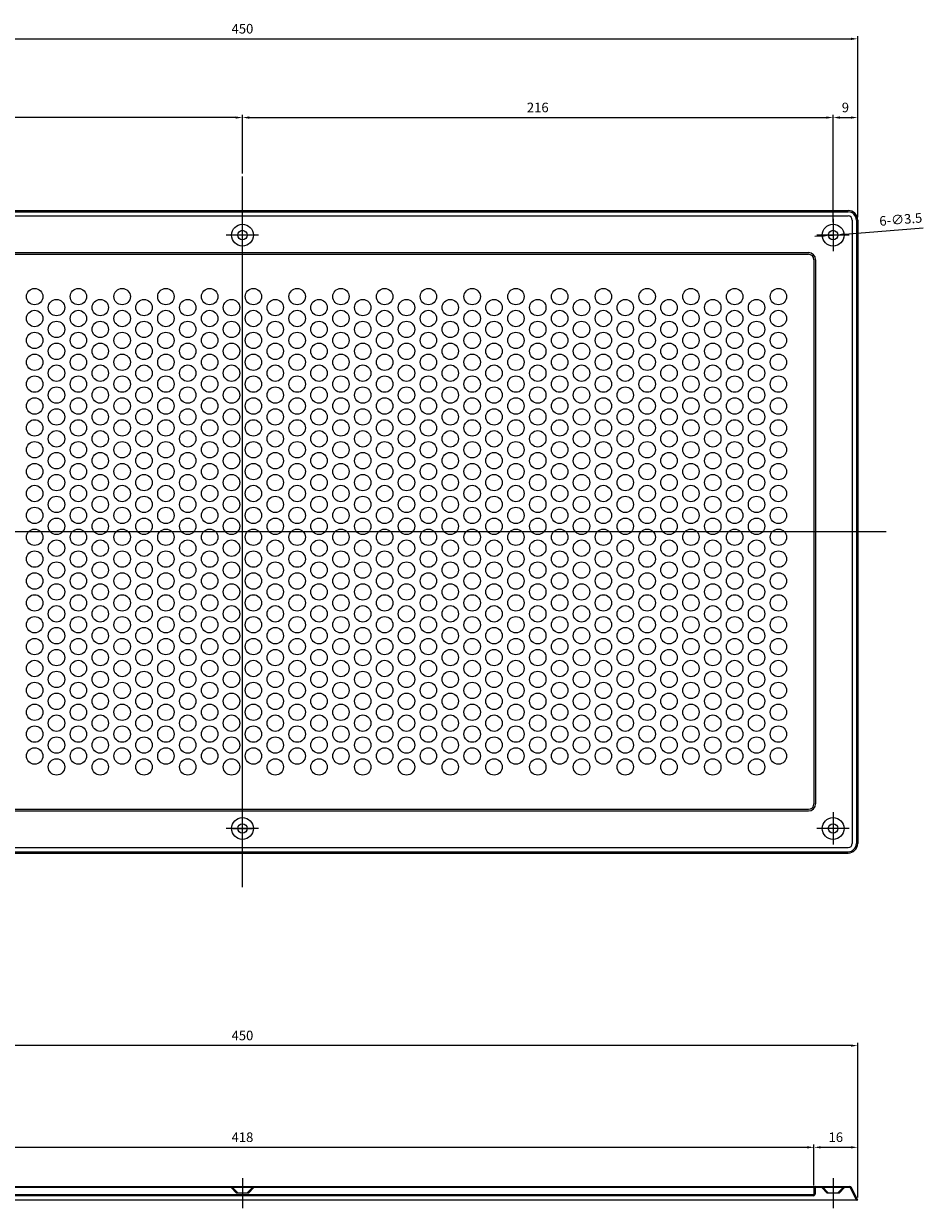
# Model space of a CAD drawing. Units: millimetres. Extents: x 412 to 4445, y 227 to 1455.
# Drawn here: x 824 to 1153, y 229 to 662 of the extents above; entities that cross this region are included whole.
import ezdxf

# ---------------------------------------------------------------- set-up
doc = ezdxf.new("R2010")
doc.units = ezdxf.units.MM
doc.layers.add('AM_5', color=3, linetype='Continuous', lineweight=25)
doc.styles.get("Standard").update_dxf_attribs({"font": 'ISOCP.SHX', "bigfont": 'EXTFONT.SHX'})
doc.dimstyles.new('AM_ISO$0', dxfattribs={"dimtxt": 3.5, "dimasz": 2.5, "dimexe": 1, "dimexo": 1, "dimgap": 1.5, "dimtad": 1, "dimdsep": 46, "dimtxsty": 'STANDARD', "dimcen": 0, "dimclrd": 256, "dimclre": 256, "dimclrt": 2, "dimadec": 0, "dimazin": 2, "dimtp": 0.1, "dimtm": 0.1, "dimtfac": 0.71, "dimtdec": 3, "dimtmove": 0, "dimatfit": 3, "dimfxl": 1, "dimlwd": -1, "dimlwe": -1, "dimarcsym": 0})
doc.dimstyles.new('AM_ISO$3', dxfattribs={"dimtxt": 3.5, "dimasz": 2.5, "dimexe": 1, "dimexo": 1, "dimgap": 1.5, "dimtad": 1, "dimtoh": 1, "dimdsep": 46, "dimtxsty": 'STANDARD', "dimcen": 0, "dimclrd": 256, "dimclre": 256, "dimclrt": 2, "dimadec": 0, "dimazin": 2, "dimtp": 0.1, "dimtm": 0.1, "dimtfac": 0.71, "dimtdec": 3, "dimtofl": 0, "dimtmove": 0, "dimatfit": 0, "dimfxl": 1, "dimlwd": -1, "dimlwe": -1, "dimarcsym": 0})

# ---------------------------------------------------------------- blocks, each defined once
blk = doc.blocks.new('*D8')
at = {"layer": 'AM_5'}
for p, q in [((695.14, 237.33), (695.14, 252.23)), ((1113.14, 237.33), (1113.14, 252.23)), ((697.64, 251.23), (1110.64, 251.23))]:
    blk.add_line(p, q, dxfattribs=at)
for points in [[(697.64, 251.65), (697.64, 250.82), (695.14, 251.23)], [(1110.64, 251.65), (1110.64, 250.82), (1113.14, 251.23)]]:
    blk.add_solid(points, dxfattribs=at)
at = {"layer": 'Defpoints', "color": 0}
for p in [(1113.14, 251.23), (695.14, 236.33), (1113.14, 236.33)]:
    blk.add_point(p, dxfattribs=at)
at = {"layer": 'AM_5', "color": 2, "insert": (904.14, 254.48), "char_height": 3.5, "attachment_point": 5}
blk.add_mtext('418', dxfattribs=at)
blk = doc.blocks.new('*D9')
at = {"layer": 'AM_5'}
for p, q in [((679.14, 232.93), (679.14, 289.43)), ((1126.64, 288.43), (681.64, 288.43)), ((1129.14, 232.93), (1129.14, 289.43))]:
    blk.add_line(p, q, dxfattribs=at)
for points in [[(681.64, 288.85), (681.64, 288.02), (679.14, 288.43)], [(1126.64, 288.85), (1126.64, 288.02), (1129.14, 288.43)]]:
    blk.add_solid(points, dxfattribs=at)
at = {"layer": 'Defpoints', "color": 0}
for p in [(679.14, 288.43), (679.14, 231.93), (1129.14, 231.93)]:
    blk.add_point(p, dxfattribs=at)
at = {"layer": 'AM_5', "color": 2, "insert": (904.14, 291.68), "char_height": 3.5, "attachment_point": 5}
blk.add_mtext('450', dxfattribs=at)
blk = doc.blocks.new('*D15')
at = {"layer": 'AM_5'}
for p, q in [((1113.14, 237.35), (1113.14, 252.23)), ((1129.14, 232.93), (1129.14, 252.23)), ((1115.64, 251.23), (1126.64, 251.23))]:
    blk.add_line(p, q, dxfattribs=at)
for points in [[(1115.64, 251.65), (1115.64, 250.82), (1113.14, 251.23)], [(1126.64, 251.65), (1126.64, 250.82), (1129.14, 251.23)]]:
    blk.add_solid(points, dxfattribs=at)
at = {"layer": 'Defpoints', "color": 0}
for p in [(1129.14, 251.23), (1113.14, 236.35), (1129.14, 231.93)]:
    blk.add_point(p, dxfattribs=at)
at = {"layer": 'AM_5', "color": 2, "insert": (1121.14, 254.48), "char_height": 3.5, "attachment_point": 5}
blk.add_mtext('16', dxfattribs=at)
blk = doc.blocks.new('*D10')
at = {"layer": 'AM_5'}
for p, q in [((1118.4, 584.71), (1121.89, 584.99)), ((1124.38, 585.19), (1153.13, 587.55)), ((1115.91, 584.5), (1113.42, 584.3))]:
    blk.add_line(p, q, dxfattribs=at)
for points in [[(1115.94, 584.09), (1115.87, 584.92), (1118.4, 584.71)], [(1124.35, 585.61), (1124.41, 584.78), (1121.89, 584.99)]]:
    blk.add_solid(points, dxfattribs=at)
at = {"layer": 'Defpoints', "color": 0}
for p in [(1121.89, 584.99), (1118.4, 584.71)]:
    blk.add_point(p, dxfattribs=at)
at = {"layer": 'AM_5', "color": 2, "insert": (1144.92, 590.14), "char_height": 3.5, "attachment_point": 5, "rotation": 4.6764}
blk.add_mtext('6-∅3.5', dxfattribs=at)
blk = doc.blocks.new('*D11')
at = {"layer": 'AM_5'}
for p, q in [((688.14, 591.77), (688.14, 628.83)), ((904.14, 607.32), (904.14, 628.83)), ((901.64, 627.83), (690.64, 627.83))]:
    blk.add_line(p, q, dxfattribs=at)
for points in [[(690.64, 628.25), (690.64, 627.42), (688.14, 627.83)], [(901.64, 628.25), (901.64, 627.42), (904.14, 627.83)]]:
    blk.add_solid(points, dxfattribs=at)
at = {"layer": 'Defpoints', "color": 0}
for p in [(688.14, 627.83), (904.14, 606.32), (688.14, 590.77)]:
    blk.add_point(p, dxfattribs=at)
at = {"layer": 'AM_5', "color": 2, "insert": (796.14, 631.08), "char_height": 3.5, "attachment_point": 5}
blk.add_mtext('216', dxfattribs=at)
blk = doc.blocks.new('*D12')
at = {"layer": 'AM_5'}
for p, q in [((679.14, 591.35), (679.14, 657.62)), ((681.64, 656.62), (1126.64, 656.62)), ((1129.14, 591.35), (1129.14, 657.62))]:
    blk.add_line(p, q, dxfattribs=at)
for points in [[(681.64, 657.03), (681.64, 656.2), (679.14, 656.62)], [(1126.64, 657.03), (1126.64, 656.2), (1129.14, 656.62)]]:
    blk.add_solid(points, dxfattribs=at)
at = {"layer": 'Defpoints', "color": 0}
for p in [(1129.14, 656.62), (679.14, 590.35), (1129.14, 590.35)]:
    blk.add_point(p, dxfattribs=at)
at = {"layer": 'AM_5', "color": 2, "insert": (904.14, 659.87), "char_height": 3.5, "attachment_point": 5}
blk.add_mtext('450', dxfattribs=at)
blk = doc.blocks.new('*D6')
at = {"layer": 'AM_5'}
for p, q in [((904.14, 607.32), (904.14, 628.83)), ((1120.14, 591.77), (1120.14, 628.83)), ((906.64, 627.83), (1117.64, 627.83))]:
    blk.add_line(p, q, dxfattribs=at)
for points in [[(906.64, 628.25), (906.64, 627.42), (904.14, 627.83)], [(1117.64, 628.25), (1117.64, 627.42), (1120.14, 627.83)]]:
    blk.add_solid(points, dxfattribs=at)
at = {"layer": 'Defpoints', "color": 0}
for p in [(1120.14, 627.83), (904.14, 606.32), (1120.14, 590.77)]:
    blk.add_point(p, dxfattribs=at)
at = {"layer": 'AM_5', "color": 2, "insert": (1012.14, 631.08), "char_height": 3.5, "attachment_point": 5}
blk.add_mtext('216', dxfattribs=at)
blk = doc.blocks.new('*D7')
at = {"layer": 'AM_5'}
for p, q in [((1120.14, 589.55), (1120.14, 628.83)), ((1129.14, 591.35), (1129.14, 628.83)), ((1122.64, 627.83), (1126.64, 627.83))]:
    blk.add_line(p, q, dxfattribs=at)
for points in [[(1122.64, 628.25), (1122.64, 627.42), (1120.14, 627.83)], [(1126.64, 628.25), (1126.64, 627.42), (1129.14, 627.83)]]:
    blk.add_solid(points, dxfattribs=at)
at = {"layer": 'Defpoints', "color": 0}
for p in [(1129.14, 627.83), (1129.14, 590.35), (1120.14, 588.55)]:
    blk.add_point(p, dxfattribs=at)
at = {"layer": 'AM_5', "color": 2, "insert": (1124.64, 631.08), "char_height": 3.5, "attachment_point": 5}
blk.add_mtext('9', dxfattribs=at)

msp = doc.modelspace()

# ---------------------------------------------------------------- linework, layer by layer
at = {"layer": 'AM_5'}
for p, q in [((904.143, 346.378), (904.143, 606.318)), ((682.643, 593.848), (1125.643, 593.848)), ((682.643, 593.348), (1125.643, 593.348)), ((682.643, 591.848), (1125.643, 591.848)), ((1120.143, 590.768), (1120.143, 578.928)), ((1127.143, 590.348), (1127.143, 362.348)), ((1128.643, 590.348), (1128.643, 362.348)), ((1129.143, 590.348), (1129.143, 362.348)), ((910.063, 584.848), (898.223, 584.848)), ((1126.063, 584.848), (1114.223, 584.848)), ((697.143, 578.448), (1111.143, 578.448)), ((697.143, 577.848), (1111.143, 577.848)), ((1113.143, 575.848), (1113.143, 376.848)), ((1113.743, 575.848), (1113.743, 376.848)), ((1129.143, 542.848), (1129.143, 409.848)), ((1139.594, 476.348), (669.053, 476.348)), ((697.143, 374.848), (1111.143, 374.848)), ((697.143, 374.248), (1111.143, 374.248)), ((1120.143, 373.768), (1120.143, 361.928)), ((910.063, 367.848), (898.223, 367.848)), ((900.443, 367.848), (907.843, 367.848)), ((1126.063, 367.848), (1114.223, 367.848)), ((682.643, 360.848), (1125.643, 360.848)), ((682.643, 359.348), (1125.643, 359.348)), ((682.643, 358.848), (1125.643, 358.848)), ((904.143, 239.93), (904.143, 228.93)), ((1120.143, 239.93), (1120.143, 228.93)), ((682.014, 236.93), (1126.273, 236.93)), ((1126.273, 236.53), (682.014, 236.53)), ((901.845, 234.53), (899.97, 236.53)), ((902.393, 234.53), (900.143, 236.93)), ((901.845, 234.53), (906.442, 234.53)), ((905.893, 234.53), (908.143, 236.93)), ((906.442, 234.53), (908.317, 236.53)), ((1113.143, 236.33), (1113.143, 234.13)), ((1113.543, 236.33), (1113.543, 234.13)), ((1117.845, 234.53), (1115.97, 236.53)), ((1118.393, 234.53), (1116.143, 236.93)), ((1117.845, 234.53), (1122.442, 234.53)), ((1121.893, 234.53), (1124.143, 236.93)), ((1122.442, 234.53), (1124.317, 236.53)), ((1128.696, 231.93), (1126.451, 236.42)), ((1129.143, 231.93), (1126.809, 236.599)), ((1129.143, 231.93), (679.143, 231.93)), ((695.343, 233.93), (1112.943, 233.93)), ((1112.943, 233.53), (695.343, 233.53)), ((1128.696, 231.93), (1129.054, 232.109))]:
    msp.add_line(p, q, dxfattribs=at)
for centre, radius in [((904.143, 584.848), 4), ((904.143, 584.848), 1.75), ((1120.143, 584.848), 4), ((1120.143, 584.848), 1.75), ((828.143, 562.348), 3), ((844.143, 562.348), 3), ((860.143, 562.348), 3), ((876.143, 562.348), 3), ((892.143, 562.348), 3), ((908.143, 562.348), 3), ((924.143, 562.348), 3), ((940.143, 562.348), 3), ((956.143, 562.348), 3), ((972.143, 562.348), 3), ((988.143, 562.348), 3), ((1004.143, 562.348), 3), ((1020.143, 562.348), 3), ((1036.143, 562.348), 3), ((1052.143, 562.348), 3), ((1068.143, 562.348), 3), ((1084.143, 562.348), 3), ((1100.143, 562.348), 3), ((836.143, 558.348), 3), ((852.143, 558.348), 3), ((868.143, 558.348), 3), ((884.143, 558.348), 3), ((900.143, 558.348), 3), ((916.143, 558.348), 3), ((932.143, 558.348), 3), ((948.143, 558.348), 3), ((964.143, 558.348), 3), ((980.143, 558.348), 3), ((996.143, 558.348), 3), ((1012.143, 558.348), 3), ((1028.143, 558.348), 3), ((1044.143, 558.348), 3), ((1060.143, 558.348), 3), ((1076.143, 558.348), 3), ((1092.143, 558.348), 3), ((828.143, 554.348), 3), ((844.143, 554.348), 3), ((860.143, 554.348), 3), ((876.143, 554.348), 3), ((892.143, 554.348), 3), ((908.143, 554.348), 3), ((924.143, 554.348), 3), ((940.143, 554.348), 3), ((956.143, 554.348), 3), ((972.143, 554.348), 3), ((988.143, 554.348), 3), ((1004.143, 554.348), 3), ((1020.143, 554.348), 3), ((1036.143, 554.348), 3), ((1052.143, 554.348), 3), ((1068.143, 554.348), 3), ((1084.143, 554.348), 3), ((1100.143, 554.348), 3), ((836.143, 550.348), 3), ((852.143, 550.348), 3), ((868.143, 550.348), 3), ((884.143, 550.348), 3), ((900.143, 550.348), 3), ((916.143, 550.348), 3), ((932.143, 550.348), 3), ((948.143, 550.348), 3), ((964.143, 550.348), 3), ((980.143, 550.348), 3), ((996.143, 550.348), 3), ((1012.143, 550.348), 3), ((1028.143, 550.348), 3), ((1044.143, 550.348), 3), ((1060.143, 550.348), 3), ((1076.143, 550.348), 3), ((1092.143, 550.348), 3), ((828.143, 546.348), 3), ((844.143, 546.348), 3), ((860.143, 546.348), 3), ((876.143, 546.348), 3), ((892.143, 546.348), 3), ((908.143, 546.348), 3), ((924.143, 546.348), 3), ((940.143, 546.348), 3), ((956.143, 546.348), 3), ((972.143, 546.348), 3), ((988.143, 546.348), 3), ((1004.143, 546.348), 3), ((1020.143, 546.348), 3), ((1036.143, 546.348), 3), ((1052.143, 546.348), 3), ((1068.143, 546.348), 3), ((1084.143, 546.348), 3), ((1100.143, 546.348), 3), ((836.143, 542.348), 3), ((852.143, 542.348), 3), ((868.143, 542.348), 3), ((884.143, 542.348), 3), ((900.143, 542.348), 3), ((916.143, 542.348), 3), ((932.143, 542.348), 3), ((948.143, 542.348), 3), ((964.143, 542.348), 3), ((980.143, 542.348), 3), ((996.143, 542.348), 3), ((1012.143, 542.348), 3), ((1028.143, 542.348), 3), ((1044.143, 542.348), 3), ((1060.143, 542.348), 3), ((1076.143, 542.348), 3), ((1092.143, 542.348), 3), ((828.143, 538.348), 3), ((836.143, 534.348), 3), ((844.143, 538.348), 3), ((852.143, 534.348), 3), ((860.143, 538.348), 3), ((868.143, 534.348), 3), ((876.143, 538.348), 3), ((884.143, 534.348), 3), ((892.143, 538.348), 3), ((900.143, 534.348), 3), ((908.143, 538.348), 3), ((916.143, 534.348), 3), ((924.143, 538.348), 3), ((932.143, 534.348), 3), ((940.143, 538.348), 3), ((948.143, 534.348), 3), ((956.143, 538.348), 3), ((964.143, 534.348), 3), ((972.143, 538.348), 3), ((980.143, 534.348), 3), ((988.143, 538.348), 3), ((996.143, 534.348), 3), ((1004.143, 538.348), 3), ((1012.143, 534.348), 3), ((1020.143, 538.348), 3), ((1028.143, 534.348), 3), ((1036.143, 538.348), 3), ((1044.143, 534.348), 3), ((1052.143, 538.348), 3), ((1060.143, 534.348), 3), ((1068.143, 538.348), 3), ((1076.143, 534.348), 3), ((1084.143, 538.348), 3), ((1092.143, 534.348), 3), ((1100.143, 538.348), 3), ((828.143, 530.348), 3), ((844.143, 530.348), 3), ((860.143, 530.348), 3), ((876.143, 530.348), 3), ((892.143, 530.348), 3), ((908.143, 530.348), 3), ((924.143, 530.348), 3), ((940.143, 530.348), 3), ((956.143, 530.348), 3), ((972.143, 530.348), 3), ((988.143, 530.348), 3), ((1004.143, 530.348), 3), ((1020.143, 530.348), 3), ((1036.143, 530.348), 3), ((1052.143, 530.348), 3), ((1068.143, 530.348), 3), ((1084.143, 530.348), 3), ((1100.143, 530.348), 3), ((836.143, 526.348), 3), ((852.143, 526.348), 3), ((868.143, 526.348), 3), ((884.143, 526.348), 3), ((900.143, 526.348), 3), ((916.143, 526.348), 3), ((932.143, 526.348), 3), ((948.143, 526.348), 3), ((964.143, 526.348), 3), ((980.143, 526.348), 3), ((996.143, 526.348), 3), ((1012.143, 526.348), 3), ((1028.143, 526.348), 3), ((1044.143, 526.348), 3), ((1060.143, 526.348), 3), ((1076.143, 526.348), 3), ((1092.143, 526.348), 3), ((828.143, 522.348), 3), ((844.143, 522.348), 3), ((860.143, 522.348), 3), ((876.143, 522.348), 3), ((892.143, 522.348), 3), ((908.143, 522.348), 3), ((924.143, 522.348), 3), ((940.143, 522.348), 3), ((956.143, 522.348), 3), ((972.143, 522.348), 3), ((988.143, 522.348), 3), ((1004.143, 522.348), 3), ((1020.143, 522.348), 3), ((1036.143, 522.348), 3), ((1052.143, 522.348), 3), ((1068.143, 522.348), 3), ((1084.143, 522.348), 3), ((1100.143, 522.348), 3), ((836.143, 518.348), 3), ((852.143, 518.348), 3), ((868.143, 518.348), 3), ((884.143, 518.348), 3), ((900.143, 518.348), 3), ((916.143, 518.348), 3), ((932.143, 518.348), 3), ((948.143, 518.348), 3), ((964.143, 518.348), 3), ((980.143, 518.348), 3), ((996.143, 518.348), 3), ((1012.143, 518.348), 3), ((1028.143, 518.348), 3), ((1044.143, 518.348), 3), ((1060.143, 518.348), 3), ((1076.143, 518.348), 3), ((1092.143, 518.348), 3), ((828.143, 514.348), 3), ((844.143, 514.348), 3), ((860.143, 514.348), 3), ((876.143, 514.348), 3), ((892.143, 514.348), 3), ((908.143, 514.348), 3), ((924.143, 514.348), 3), ((940.143, 514.348), 3), ((956.143, 514.348), 3), ((972.143, 514.348), 3), ((988.143, 514.348), 3), ((1004.143, 514.348), 3), ((1020.143, 514.348), 3), ((1036.143, 514.348), 3), ((1052.143, 514.348), 3), ((1068.143, 514.348), 3), ((1084.143, 514.348), 3), ((1100.143, 514.348), 3), ((836.143, 510.348), 3), ((852.143, 510.348), 3), ((868.143, 510.348), 3), ((884.143, 510.348), 3), ((900.143, 510.348), 3), ((916.143, 510.348), 3), ((932.143, 510.348), 3), ((948.143, 510.348), 3), ((964.143, 510.348), 3), ((980.143, 510.348), 3), ((996.143, 510.348), 3), ((1012.143, 510.348), 3), ((1028.143, 510.348), 3), ((1044.143, 510.348), 3), ((1060.143, 510.348), 3), ((1076.143, 510.348), 3), ((1092.143, 510.348), 3), ((828.143, 506.348), 3), ((844.143, 506.348), 3), ((860.143, 506.348), 3), ((876.143, 506.348), 3), ((892.143, 506.348), 3), ((908.143, 506.348), 3), ((924.143, 506.348), 3), ((940.143, 506.348), 3), ((956.143, 506.348), 3), ((972.143, 506.348), 3), ((988.143, 506.348), 3), ((1004.143, 506.348), 3), ((1020.143, 506.348), 3), ((1036.143, 506.348), 3), ((1052.143, 506.348), 3), ((1068.143, 506.348), 3), ((1084.143, 506.348), 3), ((1100.143, 506.348), 3), ((836.143, 502.348), 3), ((852.143, 502.348), 3), ((868.143, 502.348), 3), ((884.143, 502.348), 3), ((900.143, 502.348), 3), ((916.143, 502.348), 3), ((932.143, 502.348), 3), ((948.143, 502.348), 3), ((964.143, 502.348), 3), ((980.143, 502.348), 3), ((996.143, 502.348), 3), ((1012.143, 502.348), 3), ((1028.143, 502.348), 3), ((1044.143, 502.348), 3), ((1060.143, 502.348), 3), ((1076.143, 502.348), 3), ((1092.143, 502.348), 3), ((828.143, 498.348), 3), ((844.143, 498.348), 3), ((860.143, 498.348), 3), ((876.143, 498.348), 3), ((892.143, 498.348), 3), ((908.143, 498.348), 3), ((924.143, 498.348), 3), ((940.143, 498.348), 3), ((956.143, 498.348), 3), ((972.143, 498.348), 3), ((988.143, 498.348), 3), ((1004.143, 498.348), 3), ((1020.143, 498.348), 3), ((1036.143, 498.348), 3), ((1052.143, 498.348), 3), ((1068.143, 498.348), 3), ((1084.143, 498.348), 3), ((1100.143, 498.348), 3), ((836.143, 494.348), 3), ((852.143, 494.348), 3), ((868.143, 494.348), 3), ((884.143, 494.348), 3), ((900.143, 494.348), 3), ((916.143, 494.348), 3), ((932.143, 494.348), 3), ((948.143, 494.348), 3), ((964.143, 494.348), 3), ((980.143, 494.348), 3), ((996.143, 494.348), 3), ((1012.143, 494.348), 3), ((1028.143, 494.348), 3), ((1044.143, 494.348), 3), ((1060.143, 494.348), 3), ((1076.143, 494.348), 3), ((1092.143, 494.348), 3), ((828.143, 490.348), 3), ((844.143, 490.348), 3), ((860.143, 490.348), 3), ((876.143, 490.348), 3), ((892.143, 490.348), 3), ((908.143, 490.348), 3), ((924.143, 490.348), 3), ((940.143, 490.348), 3), ((956.143, 490.348), 3), ((972.143, 490.348), 3), ((988.143, 490.348), 3), ((1004.143, 490.348), 3), ((1020.143, 490.348), 3), ((1036.143, 490.348), 3), ((1052.143, 490.348), 3), ((1068.143, 490.348), 3), ((1084.143, 490.348), 3), ((1100.143, 490.348), 3), ((828.143, 482.348), 3), ((836.143, 486.348), 3), ((844.143, 482.348), 3), ((852.143, 486.348), 3), ((860.143, 482.348), 3), ((868.143, 486.348), 3), ((876.143, 482.348), 3), ((884.143, 486.348), 3), ((892.143, 482.348), 3), ((900.143, 486.348), 3), ((908.143, 482.348), 3), ((916.143, 486.348), 3), ((924.143, 482.348), 3), ((932.143, 486.348), 3), ((940.143, 482.348), 3), ((948.143, 486.348), 3), ((956.143, 482.348), 3), ((964.143, 486.348), 3), ((972.143, 482.348), 3), ((980.143, 486.348), 3), ((988.143, 482.348), 3), ((996.143, 486.348), 3), ((1004.143, 482.348), 3), ((1012.143, 486.348), 3), ((1020.143, 482.348), 3), ((1028.143, 486.348), 3), ((1036.143, 482.348), 3), ((1044.143, 486.348), 3), ((1052.143, 482.348), 3), ((1060.143, 486.348), 3), ((1068.143, 482.348), 3), ((1076.143, 486.348), 3), ((1084.143, 482.348), 3), ((1092.143, 486.348), 3), ((1100.143, 482.348), 3), ((836.143, 478.348), 3), ((852.143, 478.348), 3), ((868.143, 478.348), 3), ((884.143, 478.348), 3), ((900.143, 478.348), 3), ((916.143, 478.348), 3), ((932.143, 478.348), 3), ((948.143, 478.348), 3), ((964.143, 478.348), 3), ((980.143, 478.348), 3), ((996.143, 478.348), 3), ((1012.143, 478.348), 3), ((1028.143, 478.348), 3), ((1044.143, 478.348), 3), ((1060.143, 478.348), 3), ((1076.143, 478.348), 3), ((1092.143, 478.348), 3), ((828.143, 474.348), 3), ((844.143, 474.348), 3), ((860.143, 474.348), 3), ((876.143, 474.348), 3), ((892.143, 474.348), 3), ((908.143, 474.348), 3), ((924.143, 474.348), 3), ((940.143, 474.348), 3), ((956.143, 474.348), 3), ((972.143, 474.348), 3), ((988.143, 474.348), 3), ((1004.143, 474.348), 3), ((1020.143, 474.348), 3), ((1036.143, 474.348), 3), ((1052.143, 474.348), 3), ((1068.143, 474.348), 3), ((1084.143, 474.348), 3), ((1100.143, 474.348), 3), ((836.143, 470.348), 3), ((852.143, 470.348), 3), ((868.143, 470.348), 3), ((884.143, 470.348), 3), ((900.143, 470.348), 3), ((916.143, 470.348), 3), ((932.143, 470.348), 3), ((948.143, 470.348), 3), ((964.143, 470.348), 3), ((980.143, 470.348), 3), ((996.143, 470.348), 3), ((1012.143, 470.348), 3), ((1028.143, 470.348), 3), ((1044.143, 470.348), 3), ((1060.143, 470.348), 3), ((1076.143, 470.348), 3), ((1092.143, 470.348), 3), ((828.143, 466.348), 3), ((844.143, 466.348), 3), ((860.143, 466.348), 3), ((876.143, 466.348), 3), ((892.143, 466.348), 3), ((908.143, 466.348), 3), ((924.143, 466.348), 3), ((940.143, 466.348), 3), ((956.143, 466.348), 3), ((972.143, 466.348), 3), ((988.143, 466.348), 3), ((1004.143, 466.348), 3), ((1020.143, 466.348), 3), ((1036.143, 466.348), 3), ((1052.143, 466.348), 3), ((1068.143, 466.348), 3), ((1084.143, 466.348), 3), ((1100.143, 466.348), 3), ((836.143, 462.348), 3), ((852.143, 462.348), 3), ((868.143, 462.348), 3), ((884.143, 462.348), 3), ((900.143, 462.348), 3), ((916.143, 462.348), 3), ((932.143, 462.348), 3), ((948.143, 462.348), 3), ((964.143, 462.348), 3), ((980.143, 462.348), 3), ((996.143, 462.348), 3), ((1012.143, 462.348), 3), ((1028.143, 462.348), 3), ((1044.143, 462.348), 3), ((1060.143, 462.348), 3), ((1076.143, 462.348), 3), ((1092.143, 462.348), 3), ((828.143, 458.348), 3), ((844.143, 458.348), 3), ((860.143, 458.348), 3), ((876.143, 458.348), 3), ((892.143, 458.348), 3), ((908.143, 458.348), 3), ((924.143, 458.348), 3), ((940.143, 458.348), 3), ((956.143, 458.348), 3), ((972.143, 458.348), 3), ((988.143, 458.348), 3), ((1004.143, 458.348), 3), ((1020.143, 458.348), 3), ((1036.143, 458.348), 3), ((1052.143, 458.348), 3), ((1068.143, 458.348), 3), ((1084.143, 458.348), 3), ((1100.143, 458.348), 3), ((836.143, 454.348), 3), ((852.143, 454.348), 3), ((868.143, 454.348), 3), ((884.143, 454.348), 3), ((900.143, 454.348), 3), ((916.143, 454.348), 3), ((932.143, 454.348), 3), ((948.143, 454.348), 3), ((964.143, 454.348), 3), ((980.143, 454.348), 3), ((996.143, 454.348), 3), ((1012.143, 454.348), 3), ((1028.143, 454.348), 3), ((1044.143, 454.348), 3), ((1060.143, 454.348), 3), ((1076.143, 454.348), 3), ((1092.143, 454.348), 3), ((828.143, 450.348), 3), ((844.143, 450.348), 3), ((860.143, 450.348), 3), ((876.143, 450.348), 3), ((892.143, 450.348), 3), ((908.143, 450.348), 3), ((924.143, 450.348), 3), ((940.143, 450.348), 3), ((956.143, 450.348), 3), ((972.143, 450.348), 3), ((988.143, 450.348), 3), ((1004.143, 450.348), 3), ((1020.143, 450.348), 3), ((1036.143, 450.348), 3), ((1052.143, 450.348), 3), ((1068.143, 450.348), 3), ((1084.143, 450.348), 3), ((1100.143, 450.348), 3), ((836.143, 446.348), 3), ((852.143, 446.348), 3), ((868.143, 446.348), 3), ((884.143, 446.348), 3), ((900.143, 446.348), 3), ((916.143, 446.348), 3), ((932.143, 446.348), 3), ((948.143, 446.348), 3), ((964.143, 446.348), 3), ((980.143, 446.348), 3), ((996.143, 446.348), 3), ((1012.143, 446.348), 3), ((1028.143, 446.348), 3), ((1044.143, 446.348), 3), ((1060.143, 446.348), 3), ((1076.143, 446.348), 3), ((1092.143, 446.348), 3), ((828.143, 442.348), 3), ((844.143, 442.348), 3), ((860.143, 442.348), 3), ((876.143, 442.348), 3), ((892.143, 442.348), 3), ((908.143, 442.348), 3), ((924.143, 442.348), 3), ((940.143, 442.348), 3), ((956.143, 442.348), 3), ((972.143, 442.348), 3), ((988.143, 442.348), 3), ((1004.143, 442.348), 3), ((1020.143, 442.348), 3), ((1036.143, 442.348), 3), ((1052.143, 442.348), 3), ((1068.143, 442.348), 3), ((1084.143, 442.348), 3), ((1100.143, 442.348), 3), ((836.143, 438.348), 3), ((852.143, 438.348), 3), ((868.143, 438.348), 3), ((884.143, 438.348), 3), ((900.143, 438.348), 3), ((916.143, 438.348), 3), ((932.143, 438.348), 3), ((948.143, 438.348), 3), ((964.143, 438.348), 3), ((980.143, 438.348), 3), ((996.143, 438.348), 3), ((1012.143, 438.348), 3), ((1028.143, 438.348), 3), ((1044.143, 438.348), 3), ((1060.143, 438.348), 3), ((1076.143, 438.348), 3), ((1092.143, 438.348), 3), ((828.143, 434.348), 3), ((836.143, 430.348), 3), ((844.143, 434.348), 3), ((852.143, 430.348), 3), ((860.143, 434.348), 3), ((868.143, 430.348), 3), ((876.143, 434.348), 3), ((884.143, 430.348), 3), ((892.143, 434.348), 3), ((900.143, 430.348), 3), ((908.143, 434.348), 3), ((916.143, 430.348), 3), ((924.143, 434.348), 3), ((932.143, 430.348), 3), ((940.143, 434.348), 3), ((948.143, 430.348), 3), ((956.143, 434.348), 3), ((964.143, 430.348), 3), ((972.143, 434.348), 3), ((980.143, 430.348), 3), ((988.143, 434.348), 3), ((996.143, 430.348), 3), ((1004.143, 434.348), 3), ((1012.143, 430.348), 3), ((1020.143, 434.348), 3), ((1028.143, 430.348), 3), ((1036.143, 434.348), 3), ((1044.143, 430.348), 3), ((1052.143, 434.348), 3), ((1060.143, 430.348), 3), ((1068.143, 434.348), 3), ((1076.143, 430.348), 3), ((1084.143, 434.348), 3), ((1092.143, 430.348), 3), ((1100.143, 434.348), 3), ((828.143, 426.348), 3), ((844.143, 426.348), 3), ((860.143, 426.348), 3), ((876.143, 426.348), 3), ((892.143, 426.348), 3), ((908.143, 426.348), 3), ((924.143, 426.348), 3), ((940.143, 426.348), 3), ((956.143, 426.348), 3), ((972.143, 426.348), 3), ((988.143, 426.348), 3), ((1004.143, 426.348), 3), ((1020.143, 426.348), 3), ((1036.143, 426.348), 3), ((1052.143, 426.348), 3), ((1068.143, 426.348), 3), ((1084.143, 426.348), 3), ((1100.143, 426.348), 3), ((836.143, 422.348), 3), ((852.143, 422.348), 3), ((868.143, 422.348), 3), ((884.143, 422.348), 3), ((900.143, 422.348), 3), ((916.143, 422.348), 3), ((932.143, 422.348), 3), ((948.143, 422.348), 3), ((964.143, 422.348), 3), ((980.143, 422.348), 3), ((996.143, 422.348), 3), ((1012.143, 422.348), 3), ((1028.143, 422.348), 3), ((1044.143, 422.348), 3), ((1060.143, 422.348), 3), ((1076.143, 422.348), 3), ((1092.143, 422.348), 3), ((828.143, 418.348), 3), ((844.143, 418.348), 3), ((860.143, 418.348), 3), ((876.143, 418.348), 3), ((892.143, 418.348), 3), ((908.143, 418.348), 3), ((924.143, 418.348), 3), ((940.143, 418.348), 3), ((956.143, 418.348), 3), ((972.143, 418.348), 3), ((988.143, 418.348), 3), ((1004.143, 418.348), 3), ((1020.143, 418.348), 3), ((1036.143, 418.348), 3), ((1052.143, 418.348), 3), ((1068.143, 418.348), 3), ((1084.143, 418.348), 3), ((1100.143, 418.348), 3), ((836.143, 414.348), 3), ((852.143, 414.348), 3), ((868.143, 414.348), 3), ((884.143, 414.348), 3), ((900.143, 414.348), 3), ((916.143, 414.348), 3), ((932.143, 414.348), 3), ((948.143, 414.348), 3), ((964.143, 414.348), 3), ((980.143, 414.348), 3), ((996.143, 414.348), 3), ((1012.143, 414.348), 3), ((1028.143, 414.348), 3), ((1044.143, 414.348), 3), ((1060.143, 414.348), 3), ((1076.143, 414.348), 3), ((1092.143, 414.348), 3), ((828.143, 410.348), 3), ((844.143, 410.348), 3), ((860.143, 410.348), 3), ((876.143, 410.348), 3), ((892.143, 410.348), 3), ((908.143, 410.348), 3), ((924.143, 410.348), 3), ((940.143, 410.348), 3), ((956.143, 410.348), 3), ((972.143, 410.348), 3), ((988.143, 410.348), 3), ((1004.143, 410.348), 3), ((1020.143, 410.348), 3), ((1036.143, 410.348), 3), ((1052.143, 410.348), 3), ((1068.143, 410.348), 3), ((1084.143, 410.348), 3), ((1100.143, 410.348), 3), ((836.143, 406.348), 3), ((852.143, 406.348), 3), ((868.143, 406.348), 3), ((884.143, 406.348), 3), ((900.143, 406.348), 3), ((916.143, 406.348), 3), ((932.143, 406.348), 3), ((948.143, 406.348), 3), ((964.143, 406.348), 3), ((980.143, 406.348), 3), ((996.143, 406.348), 3), ((1012.143, 406.348), 3), ((1028.143, 406.348), 3), ((1044.143, 406.348), 3), ((1060.143, 406.348), 3), ((1076.143, 406.348), 3), ((1092.143, 406.348), 3), ((828.143, 402.348), 3), ((844.143, 402.348), 3), ((860.143, 402.348), 3), ((876.143, 402.348), 3), ((892.143, 402.348), 3), ((908.143, 402.348), 3), ((924.143, 402.348), 3), ((940.143, 402.348), 3), ((956.143, 402.348), 3), ((972.143, 402.348), 3), ((988.143, 402.348), 3), ((1004.143, 402.348), 3), ((1020.143, 402.348), 3), ((1036.143, 402.348), 3), ((1052.143, 402.348), 3), ((1068.143, 402.348), 3), ((1084.143, 402.348), 3), ((1100.143, 402.348), 3), ((836.143, 398.348), 3), ((852.143, 398.348), 3), ((868.143, 398.348), 3), ((884.143, 398.348), 3), ((900.143, 398.348), 3), ((916.143, 398.348), 3), ((932.143, 398.348), 3), ((948.143, 398.348), 3), ((964.143, 398.348), 3), ((980.143, 398.348), 3), ((996.143, 398.348), 3), ((1012.143, 398.348), 3), ((1028.143, 398.348), 3), ((1044.143, 398.348), 3), ((1060.143, 398.348), 3), ((1076.143, 398.348), 3), ((1092.143, 398.348), 3), ((828.143, 394.348), 3), ((844.143, 394.348), 3), ((860.143, 394.348), 3), ((876.143, 394.348), 3), ((892.143, 394.348), 3), ((908.143, 394.348), 3), ((924.143, 394.348), 3), ((940.143, 394.348), 3), ((956.143, 394.348), 3), ((972.143, 394.348), 3), ((988.143, 394.348), 3), ((1004.143, 394.348), 3), ((1020.143, 394.348), 3), ((1036.143, 394.348), 3), ((1052.143, 394.348), 3), ((1068.143, 394.348), 3), ((1084.143, 394.348), 3), ((1100.143, 394.348), 3), ((836.143, 390.348), 3), ((852.143, 390.348), 3), ((868.143, 390.348), 3), ((884.143, 390.348), 3), ((900.143, 390.348), 3), ((916.143, 390.348), 3), ((932.143, 390.348), 3), ((948.143, 390.348), 3), ((964.143, 390.348), 3), ((980.143, 390.348), 3), ((996.143, 390.348), 3), ((1012.143, 390.348), 3), ((1028.143, 390.348), 3), ((1044.143, 390.348), 3), ((1060.143, 390.348), 3), ((1076.143, 390.348), 3), ((1092.143, 390.348), 3), ((904.143, 367.848), 4), ((904.143, 367.848), 1.75), ((1120.143, 367.848), 4), ((1120.143, 367.848), 1.75)]:
    msp.add_circle(centre, radius, dxfattribs=at)
for centre, radius, start, end in [((1125.643, 590.348), 3.5, 0, 90), ((1125.643, 590.348), 3, 0, 90), ((1125.643, 590.348), 1.5, 0, 90), ((1111.143, 575.848), 2.6, 0, 90), ((1111.143, 575.848), 2, 0, 90), ((1111.143, 376.848), 2.6, 270, 0), ((1111.143, 376.848), 2, 270, 0), ((1125.643, 362.348), 1.5, 270, 0), ((1125.643, 362.348), 3, 270, 0), ((1125.643, 362.348), 3.5, 270, 0), ((1112.943, 234.13), 0.6, 270, 0.00001), ((1112.943, 234.13), 0.2, 270.00002, 0), ((1113.743, 236.33), 0.6, 90, 179.99999), ((1113.743, 236.33), 0.2, 89.99998, 180), ((1126.273, 236.33), 0.6, 26.56504, 90), ((1126.273, 236.33), 0.2, 26.56503, 89.99998)]:
    msp.add_arc(centre, radius, start, end, dxfattribs=at)

# ---------------------------------------------------------------- dimensions: what is measured, and where the dimension line sits
for base, p1, p2, picture, middle in [((1129.143, 656.617), (679.143, 590.348), (1129.143, 590.348), '*D12', (904.143, 659.867)), ((688.143, 627.833), (904.143, 606.318), (688.143, 590.768), '*D11', (796.143, 631.083)), ((1120.143, 627.833), (904.143, 606.318), (1120.143, 590.768), '*D6', (1012.143, 631.083)), ((1113.143, 251.232), (695.143, 236.33), (1113.143, 236.33), '*D8', (904.143, 254.482))]:
    dim = msp.add_linear_dim(base=base, p1=p1, p2=p2, dimstyle='AM_ISO$0', dxfattribs=at)
    dim.commit()
    dim.dimension.update_dxf_attribs({"geometry": picture, "text_midpoint": middle})
dim = msp.add_linear_dim(base=(1129.143, 627.833), p1=(1120.143, 588.548), p2=(1129.143, 590.348), angle=180, dimstyle='AM_ISO$0', dxfattribs=at)
dim.commit()
dim.dimension.update_dxf_attribs({"geometry": '*D7', "text_midpoint": (1124.643, 627.833), "dimtype": 160})
dim = msp.add_diameter_dim_2p(p1=(1118.399, 584.705), p2=(1121.888, 584.991), text='6-<>', dimstyle='AM_ISO$3', override={"dimtoh": 0, "dimtofl": 1, "dimatfit": 3}, dxfattribs=at)
dim.commit()
dim.dimension.update_dxf_attribs({"geometry": '*D10', "text_midpoint": (1145.181, 586.896), "dimtype": 163})
for base, p1, p2, picture, middle in [((679.143, 288.433), (1129.143, 231.93), (679.143, 231.93), '*D9', (904.143, 288.433)), ((1129.143, 251.232), (1113.144, 236.352), (1129.143, 231.93), '*D15', (1121.144, 251.232))]:
    dim = msp.add_linear_dim(base=base, p1=p1, p2=p2, dimstyle='AM_ISO$0', dxfattribs=at)
    dim.commit()
    dim.dimension.update_dxf_attribs({"geometry": picture, "text_midpoint": middle, "dimtype": 160})

doc.saveas('drawing.dxf')
